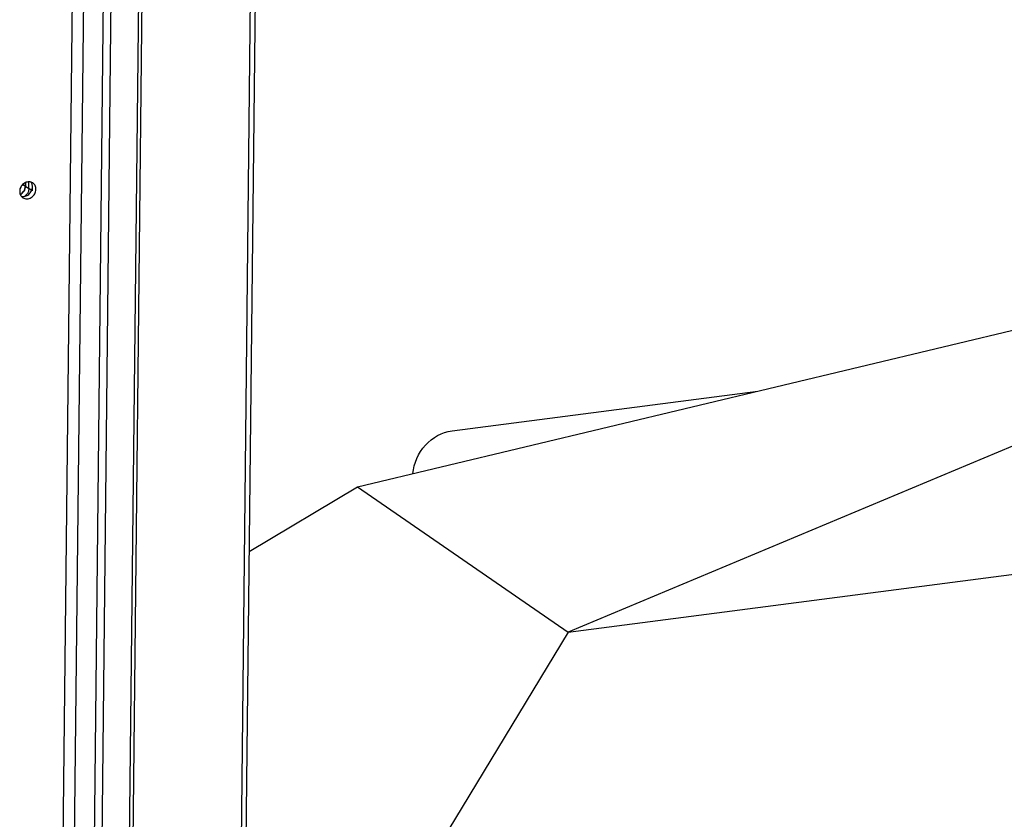
# Model space of a CAD drawing. Units: millimetres. Extents: x 0 to 4667, y 0 to 3300.
# Drawn here: x 3381 to 3612, y 1952 to 2140 of the extents above; entities that cross this region are included whole.
import ezdxf

# ---------------------------------------------------------------- set-up
doc = ezdxf.new("R2010")
doc.units = ezdxf.units.MM
doc.header["$LTSCALE"] = 256.666667
for name, color, linetype in [('BR100GO080030TEKEN', 7, 'CONTINUOUS'), ('INCA089-07009000TEKEN', 7, 'CONTINUOUS'), ('INCA104-08509060TEKEN', 7, 'CONTINUOUS'), ('INCA420-07000000TEKEN', 7, 'CONTINUOUS'), ('INCA421-07000000TEKEN', 7, 'CONTINUOUS'), ('INCA422-07000000TEKEN', 7, 'CONTINUOUS')]:
    doc.layers.add(name, color=color, linetype=linetype)

msp = doc.modelspace()

# ---------------------------------------------------------------- linework, layer by layer
at = {"layer": 'BR100GO080030TEKEN', "color": 5, "linetype": 'Continuous'}
for p, q in [((3460.16, 2029.73), (3626.42, 2069.5)), ((3649.02, 2053.91), (3509.7, 1995.55)), ((3509.7, 1995.55), (3841.84, 2038.7)), ((3434.64, 2014.5), (3460.16, 2029.73)), ((3460.16, 2029.73), (3509.7, 1995.55)), ((3509.7, 1995.55), (3433.06, 1869.16))]:
    msp.add_line(p, q, dxfattribs=at)
at = {"layer": 'INCA089-07009000TEKEN', "color": 5, "linetype": 'Continuous'}
msp.add_line((3482.35, 2042.9), (3554.26, 2052.24), dxfattribs=at)
msp.add_open_spline([(3473.17, 2032.86), (3473.36, 2035.28), (3475.45, 2040.02), (3480.01, 2042.59), (3482.35, 2042.9)], degree=3, knots=[0, 0, 0, 0, 0.506991, 1, 1, 1, 1], dxfattribs=at)
at = {"layer": 'INCA104-08509060TEKEN', "color": 5, "linetype": 'Continuous'}
for p, q in [((3389.11, 1777.34), (3397.95, 2591)), ((3391.75, 1777.01), (3400.61, 2591.34)), ((3405.19, 2591.94), (3396.3, 1773.87)), ((3405.36, 2440.37), (3398.12, 1774.11))]:
    msp.add_line(p, q, dxfattribs=at)
for points, knots in [([(3383.35, 2101.4), (3383.05, 2101.49), (3382.39, 2101.49), (3381.5, 2101.03), (3380.87, 2100.22), (3380.7, 2099.54), (3380.69, 2099.21)], [0, 0, 0, 0, 0.234303, 0.485103, 0.745183, 1, 1, 1, 1]), ([(3381.04, 2098.09), (3381.33, 2098), (3382, 2098), (3382.88, 2098.46), (3383.52, 2099.27), (3383.69, 2099.95), (3383.69, 2100.28)], [0, 0, 0, 0, 0.234303, 0.485103, 0.745183, 1, 1, 1, 1]), ([(3384.52, 2099.71), (3384.52, 2100), (3384.41, 2100.58), (3384.02, 2101.03), (3383.8, 2101.19)], [0, 0, 0, 0, 0.513543, 1, 1, 1, 1]), ([(3380.69, 2099.21), (3380.69, 2099.11), (3380.71, 2098.71), (3380.87, 2098.33), (3381.04, 2098.09)], [0, 0, 0, 0, 0.259989, 1, 1, 1, 1]), ([(3381.41, 2097.73), (3381.69, 2097.54), (3382.42, 2097.34), (3383.5, 2097.71), (3384.29, 2098.56), (3384.51, 2099.33), (3384.52, 2099.71)], [0, 0, 0, 0, 0.230759, 0.478865, 0.741259, 1, 1, 1, 1])]:
    msp.add_open_spline(points, degree=3, knots=knots, dxfattribs=at)
for points in [[(3383.53, 2101.08), (3383.48, 2101.19), (3383.42, 2101.3), (3383.34, 2101.4)], [(3383.8, 2101.19), (3383.66, 2101.28), (3383.51, 2101.36), (3383.35, 2101.4)], [(3383.69, 2100.28), (3383.69, 2100.55), (3383.64, 2100.83), (3383.53, 2101.08)], [(3381.04, 2098.09), (3381.14, 2097.95), (3381.27, 2097.83), (3381.41, 2097.73)]]:
    msp.add_open_spline(points, degree=3, dxfattribs=at)
at = {"layer": 'INCA420-07000000TEKEN', "color": 5, "linetype": 'Continuous'}
for p, q in [((3438.11, 2440.73), (3430.85, 1772.92)), ((3439.28, 2440.89), (3432.02, 1773.46)), ((3411.78, 2437.42), (3404.52, 1770.17)), ((3412.61, 2437.41), (3405.35, 1769.6)), ((3382.86, 2099.9), (3382.87, 2101.47)), ((3383.68, 2099.33), (3383.69, 2100.28)), ((3383.51, 2099.44), (3382.86, 2099.9))]:
    msp.add_line(p, q, dxfattribs=at)
for points in [[(3382.66, 2099.01), (3382.48, 2098.61), (3382.18, 2098.25), (3381.82, 2098)], [(3382.86, 2099.9), (3382.85, 2099.59), (3382.78, 2099.28), (3382.66, 2099.01)]]:
    msp.add_open_spline(points, degree=3, dxfattribs=at)
at = {"layer": 'INCA421-07000000TEKEN', "color": 5, "linetype": 'Continuous'}
for p, q in [((3382.03, 2100.47), (3382.04, 2101.29)), ((3382.03, 2100.47), (3382.86, 2099.9)), ((3382.86, 2099.9), (3382.87, 2101.47))]:
    msp.add_line(p, q, dxfattribs=at)
for centre, radius, start, end in [((3379.73, 2100.43), 2.25, 299.4453, 301.7201), ((3379.69, 2100.5), 2.33, 301.7663, 313.6522), ((3379.62, 2100.56), 2.42, 313.6927, 325.9015)]:
    msp.add_arc(centre, radius, start, end, dxfattribs=at)
for points in [[(3382.03, 2100.47), (3382.02, 2100.02), (3381.87, 2099.57), (3381.62, 2099.2)], [(3382.66, 2099.01), (3382.48, 2098.61), (3382.18, 2098.25), (3381.82, 2098)], [(3382.86, 2099.9), (3382.85, 2099.59), (3382.78, 2099.28), (3382.66, 2099.01)]]:
    msp.add_open_spline(points, degree=3, dxfattribs=at)
at = {"layer": 'INCA422-07000000TEKEN', "color": 5, "linetype": 'Continuous'}
for p in [(3381.44, 2100.87), (3382.04, 2101.29)]:
    msp.add_line(p, (3382.03, 2100.47), dxfattribs=at)
for centre, radius, start, end in [((3379.65, 2100.53), 2.38, 313.1272, 314.062), ((3379.62, 2100.56), 2.41, 314.089, 324.4247), ((3379.62, 2100.56), 2.42, 324.4171, 335.6151), ((3379.65, 2100.55), 2.39, 335.6433, 336.222)]:
    msp.add_arc(centre, radius, start, end, dxfattribs=at)
for points in [[(3380.77, 2099.73), (3380.94, 2099.97), (3381.06, 2100.24), (3381.13, 2100.51)], [(3380.83, 2098.47), (3380.99, 2098.56), (3381.14, 2098.67), (3381.28, 2098.8)]]:
    msp.add_open_spline(points, degree=3, dxfattribs=at)
msp.add_open_spline([(3381.83, 2099.58), (3381.87, 2099.65), (3381.97, 2099.94), (3382.03, 2100.24), (3382.03, 2100.47)], degree=3, knots=[0, 0, 0, 0, 0.254556, 1, 1, 1, 1], dxfattribs=at)

doc.saveas('drawing.dxf')
